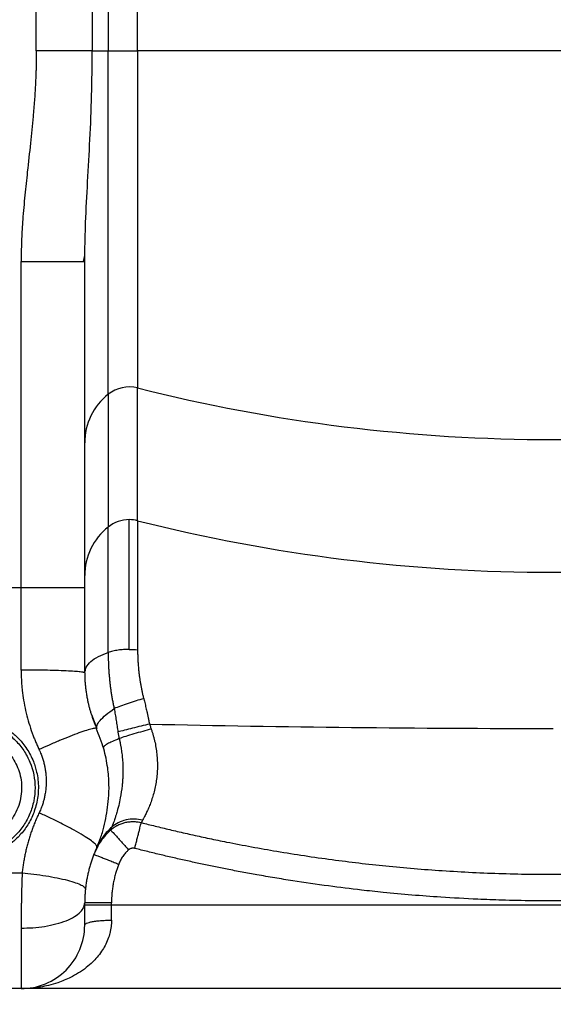
# Paper-space layout '1500L' of a CAD drawing. Units: millimetres. Extents: x 14 to 193, y 16 to 290.
# Drawn here: x 89 to 96, y 101 to 114 of the extents above; entities that cross this region are included whole.
import ezdxf

# ---------------------------------------------------------------- set-up
doc = ezdxf.new("R2010")
doc.units = ezdxf.units.MM
doc.layers.add('GREY', color=8, linetype='Continuous')
doc.styles.add('SLDTEXTSTYLE1', font='TXT', dxfattribs={"width": 0.75})
doc.dimstyles.new('SLDDIMSTYLE0', dxfattribs={"dimtxt": 2.910417, "dimasz": 3.302, "dimexe": 0, "dimexo": 0.0625, "dimgap": 0.727604, "dimtad": 1, "dimlfac": 22, "dimrnd": 1e-09, "dimzin": 12, "dimdsep": 46, "dimtxsty": 'SLDTEXTSTYLE1', "dimsah": 1, "dimcen": 0.09, "dimadec": 0, "dimazin": 3, "dimtfac": 1, "dimtofl": 0, "dimtmove": 0, "dimatfit": 3, "dimfxl": 1, "dimfrac": 2, "dimtolj": 1, "dimtzin": 12, "dimarcsym": 0})

# ---------------------------------------------------------------- blocks, each defined once
blk = doc.blocks.new('_D_2')
at = {"layer": 'GREY'}
for p, q in [((64.064, 101.512), (64.064, 93.168)), ((153.155, 101.512), (153.155, 93.168)), ((64.064, 94.168), (153.155, 94.168))]:
    blk.add_line(p, q, dxfattribs=at)
for points in [[(64.064, 94.168), (67.366, 93.568), (67.366, 94.768)], [(153.155, 94.168), (149.853, 94.768), (149.853, 93.568)]]:
    blk.add_solid(points, dxfattribs=at)
at = {"layer": 'GREY', "insert": (105.697, 97.919), "char_height": 2.9104, "attachment_point": 1, "style": 'SLDTEXTSTYLE1'}
blk.add_mtext('1960', dxfattribs=at)

psp = doc.layouts.new('1500L')

# ---------------------------------------------------------------- linework, layer by layer
at = {"color": 7, "linetype": 'Continuous', "lineweight": 25}
for p, q in [((89.08872, 114.06426), (89.08874, 139.3662)), ((89.84932, 138.54315), (89.84932, 114.06426)), ((90.06924, 126.08958), (90.06509, 114.06426)), ((90.46475, 114.06426), (90.46475, 125.10908)), ((90.06509, 114.06426), (90.46475, 114.06426)), ((101.7551, 114.06426), (90.46475, 114.06426)), ((90.46475, 114.06426), (90.46475, 109.48354)), ((88.88265, 106.76944), (88.88265, 111.20387)), ((89.73158, 111.20387), (89.74629, 111.20387)), ((89.73187, 111.20387), (89.74663, 111.28451)), ((89.74629, 111.20387), (89.74809, 111.28258)), ((89.74629, 106.76944), (89.74629, 111.20387)), ((90.46475, 107.68004), (90.46475, 109.48354)), ((90.06509, 109.39725), (90.06509, 107.59375)), ((90.06509, 105.88949), (90.06509, 107.59375)), ((90.46475, 107.68004), (90.46475, 105.9258)), ((88.88265, 106.76944), (87.4281, 106.76944)), ((88.88265, 105.6504), (88.88265, 106.76944)), ((89.74629, 106.76944), (88.88265, 106.76944)), ((89.76398, 105.36006), (89.77153, 105.31599)), ((89.83676, 105.04568), (89.91158, 104.85428)), ((89.91151, 104.85426), (89.89764, 104.85839)), ((89.91158, 104.85428), (89.91243, 104.87992)), ((89.91159, 103.24473), (89.93426, 103.29799)), ((87.41386, 102.89708), (88.89689, 102.89708)), ((89.74455, 102.47969), (89.74629, 102.48726)), ((90.10992, 102.45859), (90.10992, 102.48726)), ((90.10992, 102.25198), (90.10992, 102.45859)), ((90.10992, 102.45859), (102.10992, 102.45859)), ((88.88265, 101.32223), (87.4281, 101.32223)), ((103.33693, 101.32223), (88.88265, 101.32223))]:
    psp.add_line(p, q, dxfattribs=at)
at = {"color": 8, "linetype": 'Continuous', "lineweight": 25}
psp.add_line((89.74629, 111.20387), (89.74809, 111.28258), dxfattribs=at)
at = {"color": 7, "linetype": 'Continuous', "lineweight": 25}
for centre, radius, start, end in [((90.35184, 109.03781), 0.45981, 75.785768, 128.58154), ((96.10992, 131.84687), 23.06483, 255.832785, 284.167215), ((90.59201, 108.73574), 0.84572, 128.538553, 179.891312), ((90.59201, 106.93223), 0.84572, 128.538651, 179.891306), ((90.35144, 107.23521), 0.45886, 89.950277, 128.613562), ((90.35185, 107.23279), 0.46127, 75.833091, 90.000986), ((96.10879, 130.03643), 23.05783, 255.831304, 270.002821), ((96.11096, 130.03722), 23.05862, 269.997426, 284.168453), ((96.07607, 358.01041), 253.15303, 268.76661, 270.0076609), ((88.88265, 102.18586), 0.86364, 269.999999, 0.00055)]:
    psp.add_arc(centre, radius, start, end, dxfattribs=at)
for points, knots in [([(89.08872, 114.06426), (89.08868, 114.04508), (89.0886, 114.00666), (89.08798, 113.94891), (89.087, 113.89094), (89.08562, 113.83274), (89.08385, 113.77431), (89.08171, 113.71566), (89.07918, 113.65676), (89.0738, 113.54729), (89.06361, 113.38564), (89.04204, 113.12233), (89.00913, 112.79984), (88.96909, 112.44383), (88.93219, 112.09756), (88.91027, 111.84983), (88.89849, 111.67675), (88.89309, 111.58411), (88.88864, 111.49048), (88.8853, 111.39584), (88.88309, 111.30019), (88.8828, 111.23608), (88.88265, 111.20387)], [0, 0, 0, 0, 0.02004858, 0.04017493, 0.06038068, 0.08066761, 0.10103767, 0.12149305, 0.14203625, 0.16266968, 0.23608175, 0.31136847, 0.43888164, 0.57498012, 0.68593352, 0.80296284, 0.83497188, 0.86730893, 0.89997644, 0.9329785, 0.96631916, 1, 1, 1, 1]), ([(89.8493, 114.06426), (89.81664, 114.06426), (89.77494, 114.06426), (89.67315, 114.06426), (89.61302, 114.06426), (89.47834, 114.06426), (89.40383, 114.06426), (89.2485, 114.06426), (89.1678, 114.06426), (89.08872, 114.06426)], [0, 0, 0, 0, 0.25, 0.25, 0.5, 0.5, 0.75, 0.75, 1, 1, 1, 1]), ([(89.84932, 114.06426), (89.87623, 114.06426), (89.90809, 114.06426), (89.98048, 114.06426), (90.02101, 114.06426), (90.06509, 114.06426)], [0, 0, 0, 0, 0.5, 0.5, 1, 1, 1, 1]), ([(90.06509, 109.39725), (90.06509, 109.4226), (90.06509, 109.47396), (90.06509, 109.59215), (90.06509, 109.74308), (90.06509, 109.93021), (90.06509, 110.15241), (90.06509, 110.40868), (90.06509, 110.69682), (90.06509, 111.01389), (90.06509, 111.35612), (90.06509, 111.71916), (90.06509, 112.0982), (90.06509, 112.48822), (90.06509, 112.88416), (90.06509, 113.28114), (90.06509, 113.67462), (90.06509, 113.93552), (90.06509, 114.06426)], [0, 0, 0, 0, 0.05836932, 0.11829217, 0.17961397, 0.24215227, 0.30569905, 0.37002383, 0.43487791, 0.49999996, 0.56512214, 0.62997601, 0.69430081, 0.7578476, 0.820386, 0.88170777, 0.94163064, 1, 1, 1, 1]), ([(90.35184, 105.93171), (90.35184, 106.04093), (90.35184, 106.14881), (90.35184, 106.35927), (90.35184, 106.46184), (90.35184, 106.65899), (90.35184, 106.75358), (90.35184, 106.9323), (90.35184, 107.01644), (90.35184, 107.17224), (90.35184, 107.24388), (90.35184, 107.37321), (90.35184, 107.43089), (90.35184, 107.53146), (90.35184, 107.57436), (90.35184, 107.64526), (90.35184, 107.67326), (90.35184, 107.69407)], [0, 0, 0, 0, 0.125, 0.125, 0.25, 0.25, 0.375, 0.375, 0.5, 0.5, 0.625, 0.625, 0.75, 0.75, 0.875, 0.875, 1, 1, 1, 1]), ([(90.35184, 105.93171), (90.32648, 105.93171), (90.30075, 105.93082), (90.24965, 105.9272), (90.22429, 105.92446), (90.17508, 105.91722), (90.15124, 105.91271), (90.10608, 105.90216), (90.08476, 105.89612), (90.06509, 105.88949)], [0, 0, 0, 0, 0.25, 0.25, 0.5, 0.5, 0.75, 0.75, 1, 1, 1, 1]), ([(90.06509, 105.88949), (90.0651, 105.88066), (90.06514, 105.86301), (90.06543, 105.83635), (90.06591, 105.80956), (90.06659, 105.78265), (90.06746, 105.75561), (90.06854, 105.72846), (90.06982, 105.70118), (90.07131, 105.6738), (90.07301, 105.64631), (90.07492, 105.61872), (90.07705, 105.59103), (90.0794, 105.56325), (90.08197, 105.53538), (90.08559, 105.49921), (90.09057, 105.45454), (90.09735, 105.40116), (90.10509, 105.34726), (90.11381, 105.29286), (90.12361, 105.23803), (90.13445, 105.18279), (90.14262, 105.14591), (90.14672, 105.1274)], [0, 0, 0, 0, 0.03651081, 0.07299547, 0.1094571, 0.14589821, 0.18232149, 0.21872992, 0.25512669, 0.29151468, 0.32789638, 0.36427442, 0.40065171, 0.43703134, 0.47341617, 0.50980862, 0.57831707, 0.6473001, 0.71677802, 0.78676848, 0.85728968, 0.92836055, 1, 1, 1, 1]), ([(90.46475, 105.9258), (90.46477, 105.91667), (90.46483, 105.89843), (90.46526, 105.87094), (90.46594, 105.84345), (90.46691, 105.81593), (90.46816, 105.78841), (90.46968, 105.76088), (90.47148, 105.73335), (90.47355, 105.70583), (90.4759, 105.67831), (90.47853, 105.65082), (90.48144, 105.62335), (90.48544, 105.5888), (90.49086, 105.54721), (90.49808, 105.49865), (90.50618, 105.4504), (90.51514, 105.4025), (90.52499, 105.35497), (90.53563, 105.30784), (90.54351, 105.2766), (90.54743, 105.26105)], [0, 0, 0, 0, 0.04286415, 0.08554758, 0.12805325, 0.17038417, 0.21254344, 0.25453421, 0.29635968, 0.33802313, 0.37952791, 0.42087742, 0.46207513, 0.50312458, 0.57595718, 0.64813391, 0.71967728, 0.79061072, 0.86095862, 0.93074629, 1, 1, 1, 1]), ([(88.88265, 105.6504), (88.8827, 105.63867), (88.88279, 105.61526), (88.88355, 105.58021), (88.88476, 105.5453), (88.88645, 105.51055), (88.88862, 105.47595), (88.89125, 105.44152), (88.89435, 105.40726), (88.90138, 105.33982), (88.9157, 105.23667), (88.94255, 105.09946), (88.97736, 104.96273), (89.01054, 104.85724), (89.0379, 104.78056), (89.05709, 104.73013), (89.0782, 104.67814), (89.10124, 104.6246), (89.11794, 104.58873), (89.12645, 104.57046)], [0, 0, 0, 0, 0.03148721, 0.06286146, 0.0941221, 0.12526854, 0.15630019, 0.18721651, 0.218017, 0.24870125, 0.36933609, 0.49765052, 0.624245, 0.74843281, 0.79484976, 0.8432161, 0.89353093, 0.94579283, 1, 1, 1, 1]), ([(89.74632, 105.61172), (89.74632, 105.614), (89.74179, 105.61636), (89.722, 105.62115), (89.70672, 105.62357), (89.66463, 105.62833), (89.63782, 105.63067), (89.57325, 105.63509), (89.53551, 105.63717), (89.45119, 105.64095), (89.40463, 105.64264), (89.30588, 105.64553), (89.25372, 105.64673), (89.1474, 105.64862), (89.09327, 105.6493), (88.98634, 105.65019), (88.93354, 105.6504), (88.88265, 105.6504)], [0, 0, 0, 0, 0.125, 0.125, 0.25, 0.25, 0.375, 0.375, 0.5, 0.5, 0.625, 0.625, 0.75, 0.75, 0.875, 0.875, 1, 1, 1, 1]), ([(89.74629, 105.61172), (89.74633, 105.60199), (89.74642, 105.58247), (89.74716, 105.55314), (89.74834, 105.52367), (89.75002, 105.49408), (89.75219, 105.46437), (89.75486, 105.43455), (89.75804, 105.40463), (89.76173, 105.37462), (89.76594, 105.34453), (89.77068, 105.31436), (89.77596, 105.28413), (89.78177, 105.25385), (89.78908, 105.21897), (89.79827, 105.17928), (89.8098, 105.1346), (89.82277, 105.08922), (89.83724, 105.04319), (89.85327, 104.99658), (89.87097, 104.94945), (89.89027, 104.90181), (89.90443, 104.87024), (89.91158, 104.85429)], [0, 0, 0, 0, 0.03727704, 0.07475103, 0.11242218, 0.15029072, 0.18835687, 0.22662084, 0.26508285, 0.3037431, 0.34260181, 0.38165916, 0.42091537, 0.46037063, 0.50002514, 0.55775494, 0.6168458, 0.67729823, 0.73911272, 0.80228973, 0.86682968, 0.93273298, 1, 1, 1, 1]), ([(90.54743, 105.26105), (90.51424, 105.25214), (90.47897, 105.24212), (90.40709, 105.22052), (90.37051, 105.20894), (90.29949, 105.18525), (90.26508, 105.17316), (90.2015, 105.14958), (90.17235, 105.13811), (90.14673, 105.1274)], [0, 0, 0, 0, 0.25, 0.25, 0.5, 0.5, 0.75, 0.75, 1, 1, 1, 1]), ([(90.54743, 105.26105), (90.55046, 105.24926), (90.55649, 105.22577), (90.56529, 105.19058), (90.57385, 105.15559), (90.58216, 105.1208), (90.59089, 105.08335), (90.59998, 105.04327), (90.60969, 104.9991), (90.61791, 104.96017), (90.62376, 104.93203), (90.62625, 104.9195), (90.62694, 104.91604)], [0, 0, 0, 0, 0.10357924, 0.20632631, 0.30824681, 0.40934635, 0.50963059, 0.63398498, 0.75718004, 0.89215072, 0.97014455, 1, 1, 1, 1]), ([(90.14672, 105.1274), (90.149, 105.11396), (90.15355, 105.08715), (90.16021, 105.04699), (90.16674, 105.00701), (90.17312, 104.96719), (90.17933, 104.92753), (90.18537, 104.88803), (90.19125, 104.84868), (90.19502, 104.8225), (90.1969, 104.80944)], [0, 0, 0, 0, 0.12692348, 0.2532753, 0.37905988, 0.50428629, 0.62896963, 0.75313087, 0.87679682, 1, 1, 1, 1]), ([(88.15538, 105.01405), (88.16283, 105.01401), (88.17766, 105.01391), (88.19981, 105.01316), (88.22175, 105.01196), (88.24349, 105.01028), (88.26502, 105.00812), (88.30149, 105.00361), (88.3528, 104.99472), (88.41932, 104.97811), (88.48588, 104.95625), (88.55296, 104.92873), (88.61879, 104.89599), (88.68303, 104.85771), (88.74436, 104.81414), (88.80233, 104.76539), (88.85637, 104.7123), (88.91033, 104.65046), (88.96251, 104.57872), (89.01063, 104.49604), (89.04755, 104.41502), (89.07504, 104.33744), (89.09707, 104.25493), (89.11333, 104.15792), (89.11899, 104.04676), (89.11149, 103.93676), (89.09251, 103.83214), (89.05571, 103.70764), (88.99, 103.56682), (88.90372, 103.44731), (88.82719, 103.36649), (88.75703, 103.3036), (88.66759, 103.23903), (88.56248, 103.18257), (88.45794, 103.14152), (88.37704, 103.11967), (88.31615, 103.10804), (88.27624, 103.10213), (88.23613, 103.09794), (88.19582, 103.09531), (88.16887, 103.09498), (88.15538, 103.09482)], [0, 0, 0, 0, 0.00738753, 0.01471061, 0.02197277, 0.02917763, 0.0363289, 0.04343035, 0.06562127, 0.087918, 0.11137196, 0.13505065, 0.15978874, 0.18425667, 0.20918351, 0.23438747, 0.25938546, 0.28435729, 0.31585729, 0.34741472, 0.37934709, 0.40432246, 0.42928906, 0.46433981, 0.50216325, 0.5400309, 0.57410584, 0.60809136, 0.66940895, 0.72820999, 0.7542311, 0.78022361, 0.82195053, 0.86365717, 0.89847383, 0.93327405, 0.94663086, 0.95995787, 0.97327906, 0.98661846, 1, 1, 1, 1]), ([(88.15538, 104.9654), (88.2154, 104.9654), (88.27542, 104.95948), (88.39318, 104.93604), (88.4509, 104.91846), (88.56187, 104.87241), (88.6151, 104.84395), (88.7149, 104.77711), (88.76147, 104.73874), (88.84626, 104.65374), (88.88446, 104.60711), (88.9509, 104.50731), (88.97917, 104.45418), (89.04771, 104.28822), (89.07129, 104.16878), (89.07129, 104.0495)], [0, 0, 0, 0, 0.125, 0.125, 0.25, 0.25, 0.375, 0.375, 0.5, 0.5, 0.625, 0.625, 0.75, 0.75, 1, 1, 1, 1]), ([(90.62694, 104.91604), (90.59082, 104.90764), (90.55222, 104.89854), (90.47359, 104.87967), (90.4336, 104.86992), (90.35663, 104.85084), (90.31971, 104.84153), (90.25267, 104.82429), (90.22259, 104.81637), (90.1969, 104.80944)], [0, 0, 0, 0, 0.25, 0.25, 0.5, 0.5, 0.75, 0.75, 1, 1, 1, 1]), ([(90.62694, 104.91604), (90.62924, 104.90858), (90.63387, 104.89355), (90.64128, 104.87093), (90.64651, 104.85581), (90.64915, 104.84818)], [0, 0, 0, 0, 0.32758822, 0.66088599, 1, 1, 1, 1]), ([(88.15538, 104.78359), (88.16147, 104.78354), (88.17364, 104.78345), (88.19188, 104.78275), (88.21008, 104.78163), (88.22824, 104.78004), (88.24636, 104.778), (88.26444, 104.77552), (88.29777, 104.77008), (88.34597, 104.75941), (88.4078, 104.73983), (88.46768, 104.7149), (88.54358, 104.6751), (88.63004, 104.61418), (88.71743, 104.52686), (88.78645, 104.43041), (88.83843, 104.3265), (88.87402, 104.21446), (88.89167, 104.09352), (88.88857, 103.96708), (88.86309, 103.8406), (88.8156, 103.71997), (88.75934, 103.62846), (88.70609, 103.56276), (88.66319, 103.51821), (88.61734, 103.47792), (88.57744, 103.44831), (88.5447, 103.42693), (88.52019, 103.41227), (88.49515, 103.39851), (88.47803, 103.39017), (88.46946, 103.38599)], [0, 0, 0, 0, 0.009227817, 0.018441891, 0.027647916, 0.036851598, 0.04605865, 0.055274777, 0.064505669, 0.097224721, 0.129955818, 0.162653842, 0.195363904, 0.259667684, 0.322024781, 0.381690039, 0.438572281, 0.497382486, 0.559057314, 0.622904644, 0.688057314, 0.753534157, 0.818324645, 0.84992502, 0.881537584, 0.911912379, 0.942299411, 0.956733168, 0.971146586, 0.985561566, 1, 1, 1, 1]), ([(89.93244, 103.2919), (89.95123, 103.3408), (89.98779, 103.43594), (90.02493, 103.59099), (90.05286, 103.74809), (90.07384, 103.91533), (90.0796, 104.10777), (90.06127, 104.33426), (90.00892, 104.59324), (89.93781, 104.76704), (89.89998, 104.85949)], [0, 0, 0, 0, 0.10508889, 0.20448445, 0.30003833, 0.39781359, 0.51529024, 0.65479281, 0.81638211, 1, 1, 1, 1]), ([(90.1969, 104.80944), (90.19766, 104.80435), (90.19916, 104.7942), (90.20175, 104.77905), (90.20458, 104.764), (90.20768, 104.74905), (90.21101, 104.73417), (90.21345, 104.72432), (90.21467, 104.7194)], [0, 0, 0, 0, 0.1683274, 0.33570064, 0.50233622, 0.66845127, 0.834265, 1, 1, 1, 1]), ([(90.64915, 104.84818), (90.61253, 104.83868), (90.5733, 104.82816), (90.49334, 104.80597), (90.45267, 104.79431), (90.37462, 104.77118), (90.33729, 104.75971), (90.26996, 104.73825), (90.23999, 104.72825), (90.21467, 104.7194)], [0, 0, 0, 0, 0.25, 0.25, 0.5, 0.5, 0.75, 0.75, 1, 1, 1, 1]), ([(90.64915, 104.84818), (90.6515, 104.8414), (90.65618, 104.82785), (90.66283, 104.80748), (90.66919, 104.78714), (90.67523, 104.76683), (90.68095, 104.74656), (90.68636, 104.72634), (90.69146, 104.70618), (90.70163, 104.66345), (90.71464, 104.59773), (90.72684, 104.50821), (90.73343, 104.41737), (90.73424, 104.3259), (90.72923, 104.23458), (90.71883, 104.14605), (90.70316, 104.05879), (90.68326, 103.97559), (90.65945, 103.8963), (90.63337, 103.82335), (90.61041, 103.76769), (90.59234, 103.72745), (90.57862, 103.69855), (90.5658, 103.67277), (90.55466, 103.65135), (90.54569, 103.63459), (90.53837, 103.62125), (90.53411, 103.61366), (90.53201, 103.60991)], [0, 0, 0, 0, 0.01182377, 0.02359748, 0.03532172, 0.0469971, 0.05862423, 0.07020372, 0.08173621, 0.09322233, 0.1435065, 0.19437066, 0.24820152, 0.30404972, 0.36142096, 0.42257891, 0.48296194, 0.55028099, 0.61777933, 0.68796909, 0.76107076, 0.80125184, 0.83738772, 0.8785341, 0.91706296, 0.9454758, 0.97311868, 1, 1, 1, 1]), ([(90.21467, 104.7194), (90.1805, 104.70572), (90.14946, 104.69262), (90.09567, 104.6684), (90.07295, 104.65727), (90.03711, 104.63759), (90.024, 104.62904), (90.00761, 104.61486), (90.00433, 104.60923), (90.00559, 104.60505)], [0, 0, 0, 0, 0.25, 0.25, 0.5, 0.5, 0.75, 0.75, 1, 1, 1, 1]), ([(90.21465, 104.71939), (90.21621, 104.71256), (90.21933, 104.69892), (90.22374, 104.67844), (90.22793, 104.65799), (90.23188, 104.63758), (90.23562, 104.61719), (90.23913, 104.59684), (90.24551, 104.55746), (90.25354, 104.49855), (90.26177, 104.41161), (90.26613, 104.31401), (90.26498, 104.22321), (90.26058, 104.14591), (90.25119, 104.04173), (90.2332, 103.926), (90.21029, 103.82184), (90.19063, 103.74574), (90.17447, 103.69051), (90.16051, 103.64665), (90.14915, 103.61262), (90.13847, 103.58211), (90.12943, 103.55734), (90.12279, 103.53971), (90.11782, 103.52675), (90.11488, 103.51923), (90.11342, 103.51551)], [0, 0, 0, 0, 0.01147014, 0.02290476, 0.0343097, 0.04569214, 0.05705973, 0.06842013, 0.07978096, 0.12310066, 0.16762628, 0.22857632, 0.29492774, 0.33537649, 0.37894203, 0.5066769, 0.59509248, 0.65137343, 0.72952995, 0.77711602, 0.81515913, 0.86915519, 0.91681069, 0.94517691, 0.97291134, 1, 1, 1, 1]), ([(89.12645, 104.57047), (89.12866, 104.56575), (89.13618, 104.54972), (89.15106, 104.51536), (89.16935, 104.46722), (89.1863, 104.41326), (89.19941, 104.36148), (89.20991, 104.30831), (89.22017, 104.2353), (89.22534, 104.13866), (89.21986, 104.04008), (89.20824, 103.96237), (89.19696, 103.90875), (89.18374, 103.85869), (89.16838, 103.81093), (89.15197, 103.76778), (89.13819, 103.73535), (89.12984, 103.71745), (89.12645, 103.71018)], [0, 0, 0, 0, 0.01755498, 0.05959676, 0.12610222, 0.19095465, 0.250094, 0.30610536, 0.37362985, 0.49867245, 0.63205179, 0.7061779, 0.76388536, 0.81702918, 0.88103486, 0.93326243, 0.97292443, 1, 1, 1, 1]), ([(89.07129, 104.0495), (89.07128, 103.98957), (89.06537, 103.92968), (89.04205, 103.81224), (89.0246, 103.7547), (88.97887, 103.64412), (88.95056, 103.59108), (88.88415, 103.4915), (88.84604, 103.44497), (88.76143, 103.36017), (88.71493, 103.32191), (88.61528, 103.25516), (88.56214, 103.22667), (88.45124, 103.18061), (88.39348, 103.16304), (88.2756, 103.13953), (88.21549, 103.13359), (88.15538, 103.13359)], [0, 0, 0, 0, 0.125, 0.125, 0.25, 0.25, 0.375, 0.375, 0.5, 0.5, 0.625, 0.625, 0.75, 0.75, 0.875, 0.875, 1, 1, 1, 1]), ([(89.12645, 103.71018), (89.1218, 103.70028), (89.1125, 103.68048), (89.09905, 103.65057), (89.08595, 103.62051), (89.07326, 103.59029), (89.06096, 103.55993), (89.04906, 103.52943), (89.03757, 103.49878), (89.02647, 103.46801), (89.01578, 103.43711), (89.00549, 103.40608), (88.99561, 103.37494), (88.98613, 103.34369), (88.97707, 103.31233), (88.96841, 103.28086), (88.96016, 103.2493), (88.95233, 103.21765), (88.9449, 103.18591), (88.9379, 103.15408), (88.9313, 103.12217), (88.92512, 103.0902), (88.91936, 103.05815), (88.91402, 103.02604), (88.90909, 102.99387), (88.90459, 102.96165), (88.90048, 102.92939), (88.89809, 102.90785), (88.89689, 102.89708)], [0, 0, 0, 0, 0.03854749, 0.0770884, 0.11562193, 0.1541473, 0.19266375, 0.23117054, 0.26966741, 0.30815488, 0.3466336, 0.38510416, 0.4235672, 0.46202331, 0.50047311, 0.53891722, 0.57735624, 0.6157908, 0.65422153, 0.69264905, 0.73107402, 0.76949709, 0.8079189, 0.84633961, 0.88475866, 0.92317547, 0.96158944, 1, 1, 1, 1]), ([(89.9116, 103.24473), (89.91402, 103.25001), (89.91222, 103.25748), (89.89829, 103.27734), (89.88616, 103.28973), (89.8506, 103.31942), (89.82715, 103.33673), (89.7694, 103.37557), (89.73509, 103.3971), (89.65761, 103.44303), (89.61445, 103.46743), (89.52249, 103.51734), (89.47371, 103.54285), (89.37418, 103.59324), (89.32345, 103.61812), (89.22332, 103.66587), (89.17394, 103.68874), (89.12645, 103.71018)], [0, 0, 0, 0, 0.125, 0.125, 0.25, 0.25, 0.375, 0.375, 0.5, 0.5, 0.625, 0.625, 0.75, 0.75, 0.875, 0.875, 1, 1, 1, 1]), ([(90.09958, 103.47741), (90.10301, 103.4804), (90.10981, 103.48635), (90.12028, 103.49482), (90.1308, 103.50287), (90.1414, 103.51048), (90.15203, 103.51768), (90.16268, 103.52446), (90.17334, 103.53083), (90.18399, 103.53681), (90.19461, 103.54241), (90.20519, 103.54763), (90.22869, 103.55849), (90.26601, 103.57255), (90.31039, 103.58349), (90.34709, 103.58906), (90.37577, 103.59157), (90.40433, 103.59227), (90.43264, 103.5912), (90.46059, 103.58838), (90.48812, 103.58401), (90.50611, 103.57971), (90.51507, 103.57757)], [0, 0, 0, 0, 0.03077977, 0.06108977, 0.09092949, 0.12029852, 0.14919655, 0.17762345, 0.20557926, 0.23306409, 0.26007802, 0.28662105, 0.31269326, 0.43476559, 0.55498924, 0.62016256, 0.68480088, 0.74890572, 0.81247705, 0.87551561, 0.93802275, 1, 1, 1, 1]), ([(90.53201, 103.60994), (90.49641, 103.6196), (90.45875, 103.62524), (90.38254, 103.62698), (90.34403, 103.62308), (90.26987, 103.60594), (90.23426, 103.59272), (90.16898, 103.5589), (90.13933, 103.53832), (90.11344, 103.51549)], [0, 0, 0, 0, 0.25, 0.25, 0.5, 0.5, 0.75, 0.75, 1, 1, 1, 1]), ([(90.42555, 103.22797), (90.43046, 103.24716), (90.43554, 103.267), (90.44582, 103.30715), (90.45103, 103.32747), (90.46129, 103.36756), (90.46635, 103.38732), (90.47605, 103.42519), (90.48068, 103.44328), (90.48924, 103.47672), (90.49318, 103.49208), (90.50014, 103.51928), (90.50317, 103.53112), (90.50825, 103.55094), (90.51029, 103.55891), (90.51339, 103.57101), (90.51445, 103.57515), (90.51507, 103.57757)], [0, 0, 0, 0, 0.125, 0.125, 0.25, 0.25, 0.375, 0.375, 0.5, 0.5, 0.625, 0.625, 0.75, 0.75, 0.875, 0.875, 1, 1, 1, 1]), ([(90.53201, 103.60991), (90.53103, 103.60818), (90.52908, 103.60472), (90.52644, 103.59989), (90.524, 103.59532), (90.52105, 103.58968), (90.51847, 103.58462), (90.51657, 103.58061), (90.51553, 103.57868), (90.51517, 103.57782), (90.51507, 103.57757)], [0, 0, 0, 0, 0.12380494, 0.2485009, 0.37406918, 0.50049007, 0.75029835, 0.88343665, 0.96641333, 1, 1, 1, 1]), ([(90.51507, 103.57757), (90.54596, 103.56972), (90.60853, 103.55382), (90.70372, 103.53019), (90.8014, 103.50637), (90.90159, 103.48242), (91.00431, 103.45837), (91.10955, 103.43425), (91.21732, 103.41011), (91.32764, 103.38596), (91.44051, 103.36186), (91.55594, 103.33783), (91.86022, 103.27616), (92.37601, 103.18127), (93.09692, 103.07245), (93.84667, 102.98446), (94.61838, 102.91982), (95.42384, 102.88071), (96.2395, 102.87081), (97.04462, 102.88998), (97.69748, 102.92841), (98.2052, 102.97141), (98.56889, 103.00821), (98.92153, 103.04957), (99.24155, 103.09214), (99.53002, 103.13449), (99.78804, 103.17547), (100.03805, 103.21809), (100.28006, 103.26212), (100.51409, 103.30729), (100.74018, 103.35336), (100.95835, 103.40011), (101.16865, 103.44731), (101.37111, 103.49479), (101.56582, 103.54218), (101.69282, 103.57459), (101.7551, 103.59048)], [0, 0, 0, 0, 0.008417534, 0.017052128, 0.025904043, 0.034973539, 0.04426087, 0.053766283, 0.063490023, 0.073432323, 0.083593412, 0.093973509, 0.104572821, 0.165592886, 0.232466566, 0.297098276, 0.364938952, 0.436963861, 0.510038639, 0.580338449, 0.649627395, 0.682730328, 0.71491181, 0.746169906, 0.776503301, 0.80017621, 0.823176233, 0.84550365, 0.867158937, 0.888142753, 0.908455921, 0.928099407, 0.947074304, 0.965381821, 0.983023258, 1, 1, 1, 1]), ([(90.11342, 103.51551), (90.07195, 103.47906), (90.03338, 103.43767), (89.9652, 103.34662), (89.93561, 103.29699), (89.91164, 103.24468)], [0, 0, 0, 0, 0.5, 0.5, 1, 1, 1, 1]), ([(90.1134, 103.51554), (90.1126, 103.5135), (90.11099, 103.50941), (90.10883, 103.50372), (90.10685, 103.49837), (90.10505, 103.49339), (90.10342, 103.48879), (90.10197, 103.48457), (90.10067, 103.48072), (90.09994, 103.47851), (90.09958, 103.4774)], [0, 0, 0, 0, 0.12313456, 0.24671481, 0.37078135, 0.49537936, 0.62055432, 0.74635199, 0.87281844, 1, 1, 1, 1]), ([(90.09958, 103.4774), (90.10038, 103.47651), (90.10243, 103.47423), (90.10941, 103.46646), (90.11434, 103.46097), (90.12719, 103.44668), (90.13511, 103.43787), (90.1537, 103.41718), (90.16437, 103.40531), (90.18789, 103.37914), (90.20073, 103.36485), (90.22776, 103.33477), (90.24195, 103.31899), (90.27076, 103.28693), (90.28538, 103.27066), (90.31425, 103.23854), (90.3285, 103.22268), (90.34225, 103.20738)], [0, 0, 0, 0, 0.125, 0.125, 0.25, 0.25, 0.375, 0.375, 0.5, 0.5, 0.625, 0.625, 0.75, 0.75, 0.875, 0.875, 1, 1, 1, 1]), ([(89.91159, 103.24473), (89.90758, 103.23589), (89.89957, 103.21818), (89.88807, 103.19135), (89.87696, 103.1643), (89.86627, 103.13702), (89.856, 103.10951), (89.84615, 103.08178), (89.83674, 103.05385), (89.82776, 103.0257), (89.81922, 102.99736), (89.81113, 102.96882), (89.8035, 102.94009), (89.79632, 102.91119), (89.7896, 102.88212), (89.78334, 102.85288), (89.77756, 102.82348), (89.77225, 102.79393), (89.76742, 102.76424), (89.76309, 102.73441), (89.7592, 102.70446), (89.75703, 102.68444), (89.75594, 102.67441)], [0, 0, 0, 0, 0.04876477, 0.09765657, 0.14667589, 0.19582326, 0.2450992, 0.29450419, 0.34403875, 0.39370338, 0.44349857, 0.4934248, 0.54348257, 0.59367236, 0.64399464, 0.6944499, 0.7450386, 0.79576122, 0.8466182, 0.89761003, 0.94873714, 1, 1, 1, 1]), ([(90.34225, 103.20738), (90.3386, 103.20404), (90.33131, 103.19737), (90.32074, 103.18697), (90.31046, 103.17628), (90.29719, 103.16163), (90.2814, 103.14259), (90.26383, 103.11869), (90.24768, 103.09379), (90.23305, 103.06799), (90.21983, 103.04141), (90.21236, 103.02311), (90.20862, 103.01395)], [0, 0, 0, 0, 0.06251527, 0.12498977, 0.18747709, 0.25003082, 0.37498633, 0.50003999, 0.62498989, 0.75003487, 0.87499243, 1, 1, 1, 1]), ([(90.42555, 103.22797), (90.42374, 103.2284), (90.42013, 103.22925), (90.41462, 103.23011), (90.40908, 103.23065), (90.40165, 103.23091), (90.39234, 103.23038), (90.38134, 103.22836), (90.37065, 103.22502), (90.36047, 103.22037), (90.35084, 103.21458), (90.34512, 103.20978), (90.34225, 103.20738)], [0, 0, 0, 0, 0.06242479, 0.1246636, 0.18695501, 0.24953699, 0.37420793, 0.49923616, 0.62410617, 0.74937144, 0.87452955, 1, 1, 1, 1]), ([(101.84542, 103.24112), (101.81561, 103.23345), (101.75596, 103.2181), (101.66631, 103.19553), (101.57649, 103.17328), (101.48648, 103.15137), (101.39629, 103.12981), (101.23628, 103.09225), (101.00609, 103.04034), (100.57585, 102.94941), (100.01354, 102.8435), (99.30857, 102.73307), (98.59109, 102.64357), (97.90646, 102.5803), (97.34123, 102.54439), (96.8047, 102.52155), (96.18649, 102.50921), (95.58247, 102.5174), (95.02538, 102.53805), (94.48762, 102.56729), (93.96086, 102.61107), (93.45347, 102.66593), (93.04394, 102.717), (92.65143, 102.774), (92.32755, 102.82626), (92.09817, 102.86577), (91.88253, 102.90513), (91.68745, 102.94255), (91.50006, 102.98016), (91.3203, 103.01776), (91.1408, 103.05683), (90.96156, 103.09735), (90.7826, 103.13937), (90.60388, 103.18275), (90.485, 103.21289), (90.42555, 103.22797)], [0, 0, 0, 0, 0.00800195, 0.01601201, 0.02403031, 0.03205698, 0.04009215, 0.04813597, 0.0747803, 0.10143204, 0.16244319, 0.22349529, 0.28689443, 0.35036436, 0.40219115, 0.43410213, 0.48995561, 0.56290437, 0.59109, 0.63486643, 0.70289242, 0.72845777, 0.7675279, 0.81016621, 0.83155095, 0.85280741, 0.87067042, 0.88853079, 0.90444078, 0.92035376, 0.93627077, 0.95219286, 0.96812107, 0.98405644, 1, 1, 1, 1]), ([(89.86967, 103.14563), (89.86968, 103.14563), (89.87145, 103.14494), (89.87922, 103.14192), (89.88522, 103.13959), (89.90174, 103.13317), (89.91227, 103.12908), (89.93761, 103.11924), (89.95242, 103.11348), (89.98551, 103.10063), (90.00378, 103.09353), (90.04254, 103.07847), (90.06301, 103.07052), (90.10473, 103.05431), (90.12597, 103.04606), (90.16793, 103.02976), (90.18865, 103.02171), (90.20862, 103.01395)], [0, 0, 0, 0, 0.125, 0.125, 0.25, 0.25, 0.375, 0.375, 0.5, 0.5, 0.625, 0.625, 0.75, 0.75, 0.875, 0.875, 1, 1, 1, 1]), ([(90.20862, 103.01395), (90.20542, 103.00558), (90.19902, 102.98883), (90.19001, 102.9635), (90.18143, 102.93801), (90.17334, 102.91237), (90.16188, 102.87359), (90.14827, 102.82134), (90.1343, 102.75528), (90.1234, 102.68863), (90.11648, 102.62907), (90.11247, 102.57684), (90.11032, 102.53207), (90.11006, 102.5022), (90.10992, 102.48726)], [0, 0, 0, 0, 0.04990894, 0.09979568, 0.14967729, 0.19957082, 0.24949333, 0.37474019, 0.50002953, 0.62526975, 0.75055245, 0.83370538, 0.91682823, 1, 1, 1, 1]), ([(88.89689, 102.89707), (88.8966, 102.88921), (88.89601, 102.87351), (88.89515, 102.84992), (88.89432, 102.82636), (88.89352, 102.80283), (88.89276, 102.77934), (88.89203, 102.75589), (88.89133, 102.73249), (88.89065, 102.70915), (88.89022, 102.69362), (88.89001, 102.68586)], [0, 0, 0, 0, 0.1124993, 0.22465929, 0.33647566, 0.44794483, 0.55906399, 0.66983104, 0.78024405, 0.89030104, 1, 1, 1, 1]), ([(88.89689, 102.89708), (88.9483, 102.89188), (89.00163, 102.88578), (89.10957, 102.87171), (89.16417, 102.86376), (89.27123, 102.84624), (89.32366, 102.83667), (89.42263, 102.81641), (89.46915, 102.80573), (89.55304, 102.7839), (89.59039, 102.77277), (89.65387, 102.7508), (89.68001, 102.73996), (89.72057, 102.7192), (89.73501, 102.70928), (89.7531, 102.69079), (89.75676, 102.68221), (89.75596, 102.67441)], [0, 0, 0, 0, 0.125, 0.125, 0.25, 0.25, 0.375, 0.375, 0.5, 0.5, 0.625, 0.625, 0.75, 0.75, 0.875, 0.875, 1, 1, 1, 1]), ([(88.89001, 102.68586), (88.88979, 102.67755), (88.88934, 102.66092), (88.88871, 102.63598), (88.88812, 102.61106), (88.88755, 102.58617), (88.88702, 102.56132), (88.88652, 102.53651), (88.88605, 102.51176), (88.88561, 102.48707), (88.88521, 102.46245), (88.88483, 102.43791), (88.88439, 102.40681), (88.88392, 102.369), (88.88346, 102.32445), (88.8831, 102.27958), (88.88284, 102.23448), (88.88268, 102.18919), (88.88266, 102.15929), (88.88265, 102.14423)], [0, 0, 0, 0, 0.04479879, 0.08959305, 0.13438183, 0.17916418, 0.22393917, 0.26870589, 0.31346349, 0.35821115, 0.40294814, 0.44767381, 0.49238759, 0.57359572, 0.6561661, 0.74009758, 0.82538595, 0.9120237, 1, 1, 1, 1]), ([(89.75594, 102.67441), (89.75559, 102.6709), (89.75487, 102.6639), (89.75388, 102.65331), (89.75293, 102.64273), (89.75206, 102.63213), (89.75124, 102.62152), (89.75048, 102.6109), (89.74979, 102.60028), (89.74916, 102.58965), (89.74844, 102.57621), (89.74771, 102.56005), (89.74706, 102.54136), (89.74661, 102.52296), (89.74633, 102.50478), (89.7463, 102.49315), (89.74629, 102.48726)], [0, 0, 0, 0, 0.05529939, 0.11016063, 0.16469669, 0.21902257, 0.27325462, 0.32750977, 0.38190482, 0.43655567, 0.4915766, 0.5906035, 0.69034399, 0.79142654, 0.89445504, 1, 1, 1, 1]), ([(89.74615, 102.17934), (89.74612, 102.1793), (89.74603, 102.17919), (89.7461, 102.20332), (89.74606, 102.24513), (89.74607, 102.30487), (89.74607, 102.35886), (89.74607, 102.40907), (89.74607, 102.45369), (89.74607, 102.47963)], [0, 0, 0, 0, 0.04600158, 0.16728966, 0.40342604, 0.63258344, 0.70843084, 0.8304596, 1, 1, 1, 1]), ([(90.10992, 102.48726), (90.06232, 102.48726), (90.01474, 102.48726), (89.92679, 102.48726), (89.88645, 102.48726), (89.81913, 102.48726), (89.79218, 102.48726), (89.75575, 102.48726), (89.74629, 102.48726), (89.74629, 102.48726)], [0, 0, 0, 0, 0.25, 0.25, 0.5, 0.5, 0.75, 0.75, 1, 1, 1, 1]), ([(89.74629, 102.45859), (89.74629, 102.45859), (89.75575, 102.45859), (89.79218, 102.45859), (89.81913, 102.45859), (89.88645, 102.45859), (89.92679, 102.45859), (90.01474, 102.45859), (90.06232, 102.45859), (90.10992, 102.45859)], [0, 0, 0, 0, 0.25, 0.25, 0.5, 0.5, 0.75, 0.75, 1, 1, 1, 1]), ([(90.10992, 102.25198), (90.10989, 102.24682), (90.10983, 102.23644), (90.1093, 102.22086), (90.10844, 102.20517), (90.10722, 102.1894), (90.10564, 102.17354), (90.10369, 102.15762), (90.10136, 102.14164), (90.09866, 102.12562), (90.09558, 102.10957), (90.0921, 102.0935), (90.08269, 102.05431), (90.06205, 101.98985), (90.02415, 101.90694), (89.97428, 101.82402), (89.91764, 101.74977), (89.8478, 101.67535), (89.73235, 101.57445), (89.57397, 101.47699), (89.39959, 101.40564), (89.26199, 101.3661), (89.16373, 101.34611), (89.08907, 101.33512), (89.03405, 101.32901), (88.98142, 101.32499), (88.93122, 101.32266), (88.89856, 101.32237), (88.88265, 101.32223)], [0, 0, 0, 0, 0.0076694, 0.01541964, 0.0232509, 0.03116344, 0.03915759, 0.04723376, 0.05539248, 0.06363438, 0.07196021, 0.08037084, 0.08886731, 0.134075, 0.18588784, 0.23487148, 0.29326782, 0.34344286, 0.41107989, 0.56341872, 0.67955549, 0.76106774, 0.83257352, 0.86924895, 0.90432468, 0.9378067, 0.96969811, 1, 1, 1, 1]), ([(89.74629, 102.18586), (89.74629, 102.18976), (89.74819, 102.1938), (89.75653, 102.20199), (89.76296, 102.20613), (89.78068, 102.21427), (89.79197, 102.21826), (89.81915, 102.22582), (89.83504, 102.22938), (89.87055, 102.23584), (89.89015, 102.23873), (89.93173, 102.24367), (89.95369, 102.24572), (89.99845, 102.24895), (90.02124, 102.25012), (90.06627, 102.25163), (90.0885, 102.25198), (90.10992, 102.25198)], [0, 0, 0, 0, 0.125, 0.125, 0.25, 0.25, 0.375, 0.375, 0.5, 0.5, 0.625, 0.625, 0.75, 0.75, 0.875, 0.875, 1, 1, 1, 1]), ([(88.88265, 102.14421), (88.88265, 102.0869), (88.88265, 102.03011), (88.88265, 101.91959), (88.88265, 101.86586), (88.88265, 101.76351), (88.88265, 101.71491), (88.88265, 101.62473), (88.88265, 101.58316), (88.88265, 101.50857), (88.88265, 101.47556), (88.88265, 101.41902), (88.88265, 101.39551), (88.88265, 101.35826), (88.88265, 101.34453), (88.88265, 101.32652), (88.88265, 101.32223), (88.88265, 101.32223)], [0, 0, 0, 0, 0.125, 0.125, 0.25, 0.25, 0.375, 0.375, 0.5, 0.5, 0.625, 0.625, 0.75, 0.75, 0.875, 0.875, 1, 1, 1, 1])]:
    psp.add_open_spline(points, degree=3, knots=knots, dxfattribs=at)
at = {"color": 8, "linetype": 'Continuous', "lineweight": 25}
for points, knots in [([(89.74809, 111.28258), (89.75059, 111.43195), (89.75616, 111.7641), (89.78642, 112.29006), (89.81797, 112.86538), (89.844, 113.4595), (89.84753, 113.86175), (89.8493, 114.06426)], [0, 0, 0, 0, 0.16395971, 0.36457239, 0.57193312, 0.78449601, 1, 1, 1, 1]), ([(88.88265, 111.20387), (88.93918, 111.20387), (89.05223, 111.20387), (89.21527, 111.20387), (89.36559, 111.20387), (89.49712, 111.20387), (89.60592, 111.20387), (89.6836, 111.20387), (89.7254, 111.20387), (89.731, 111.20387), (89.73158, 111.20387)], [0, 0, 0, 0, 0.1405771, 0.28115378, 0.42173063, 0.56230729, 0.70288395, 0.8434608, 0.98403748, 1, 1, 1, 1]), ([(89.75222, 105.63408), (89.7554, 105.65272), (89.76314, 105.69816), (89.82473, 105.76663), (89.92437, 105.83566), (90.01857, 105.87169), (90.06509, 105.88949)], [0, 0, 0, 0, 0.18946602, 0.4618735, 0.73428013, 1, 1, 1, 1]), ([(89.91243, 104.87992), (89.91188, 104.88668), (89.91008, 104.90882), (89.94993, 104.96398), (90.02674, 105.04046), (90.107, 105.09862), (90.14672, 105.1274)], [0, 0, 0, 0, 0.12811026, 0.41969832, 0.71282482, 1, 1, 1, 1]), ([(89.89764, 104.85839), (89.89636, 104.8589), (89.88944, 104.86167), (89.84915, 104.85377), (89.77495, 104.83321), (89.67137, 104.7977), (89.5472, 104.75057), (89.40971, 104.69462), (89.26792, 104.63409), (89.17267, 104.59125), (89.12645, 104.57047)], [0, 0, 0, 0, 0.031103764, 0.168613995, 0.310908648, 0.455352627, 0.599063306, 0.739243325, 0.873489459, 1, 1, 1, 1]), ([(90.09958, 103.4774), (90.05169, 103.42982), (89.96406, 103.34274), (89.91185, 103.23101), (89.88816, 103.18034)], [0, 0, 0, 0, 0.54647234, 1, 1, 1, 1]), ([(88.88265, 102.14423), (88.93548, 102.14535), (89.04427, 102.14766), (89.20555, 102.16684), (89.36046, 102.1986), (89.49844, 102.24331), (89.61059, 102.29818), (89.68982, 102.35962), (89.73635, 102.42094), (89.74199, 102.46137), (89.74455, 102.47969)], [0, 0, 0, 0, 0.1185407, 0.24409147, 0.37475077, 0.50805728, 0.64123576, 0.77152425, 0.8965073, 1, 1, 1, 1])]:
    psp.add_open_spline(points, degree=3, knots=knots, dxfattribs=at)
at = {"color": 7, "linetype": 'Continuous', "lineweight": 25}
for points in [[(89.74629, 105.61172), (89.74629, 105.99737), (89.74629, 106.3834), (89.74629, 106.76944)], [(90.35184, 105.93171), (90.38977, 105.93171), (90.428, 105.92971), (90.46475, 105.9258)]]:
    psp.add_open_spline(points, degree=3, dxfattribs=at)

# ---------------------------------------------------------------- dimensions: what is measured, and where the dimension line sits
at = {"layer": 'GREY'}
dim = psp.add_linear_dim(base=(153.15538, 94.16769), p1=(64.06447, 102.51222), p2=(153.15538, 102.51221), angle=0, dimstyle='SLDDIMSTYLE0', dxfattribs=at)
dim.commit()
dim.dimension.update_dxf_attribs({"geometry": '_D_2', "text_midpoint": (109.99809, 94.16769), "dimtype": 160})

doc.saveas('drawing.dxf')
